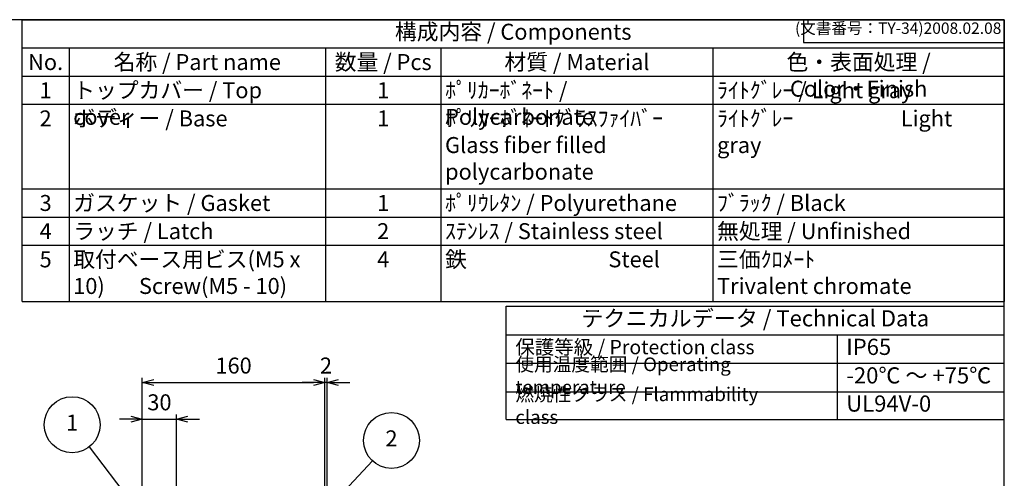
# Model space of a CAD drawing. Units: millimetres. Extents: x 0 to 3274, y 15 to 1135.
# Drawn here: x 749 to 1612, y 733 to 1135 of the extents above; entities that cross this region are included whole.
import ezdxf

# ---------------------------------------------------------------- set-up
doc = ezdxf.new("R2010")
doc.units = ezdxf.units.MM
doc.header["$LTSCALE"] = 4
doc.layers.add('AM_5', color=3, linetype='Continuous', lineweight=25)
doc.styles.add('ACISOTS', font='isocp.shx', dxfattribs={"height": 1, "bigfont": 'extfont.shx'})
doc.styles.get("Standard").update_dxf_attribs({"font": 'ISOCP.SHX', "bigfont": 'EXTFONT.SHX'})
doc.dimstyles.new('AM_ISO$0', dxfattribs={"dimscale": 4, "dimtxt": 3.5, "dimasz": 2.5, "dimexe": 1, "dimexo": 1, "dimgap": 1.5, "dimtad": 1, "dimdec": 1, "dimdsep": 46, "dimtxsty": 'Standard', "dimblk": 'OPEN30', "dimcen": 0, "dimclrd": 3, "dimclre": 3, "dimclrt": 2, "dimadec": 0, "dimazin": 2, "dimtp": 0.1, "dimtm": 0.1, "dimtfac": 0.71, "dimtmove": 0, "dimatfit": 3, "dimldrblk": 'OPEN30', "dimfxl": 0, "dimlwd": -1, "dimlwe": -1, "dimarcsym": 0})

# ---------------------------------------------------------------- blocks, each defined once
blk = doc.blocks.new('TK-A3')
for p, q in [((359, 280), (359, 275)), ((359, 275), (403, 275))]:
    blk.add_line(p, q)
blk.add_lwpolyline([(0, 0), (403, 0), (403, 280), (0, 280)], close=True)
at = {"insert": (402.36, 276.11), "char_height": 2.5, "width": 43.0784, "attachment_point": 9}
blk.add_mtext('(文書番号：TY-34)2008.02.08', dxfattribs=at)
blk = doc.blocks.new('*S42424525')
at = {"layer": 'AM_5', "color": 3}
blk.add_line((728.06, 677.08), (777.45, 612.27), dxfattribs=at)
blk.add_circle((713.21, 696.57), 24.5, dxfattribs=at)
at = {"layer": 'AM_5', "color": 3, "linetype": 'Continuous'}
blk.add_trace([(775.99, 611.16), (778.92, 613.39), (785.94, 601.14)], dxfattribs=at)
at = {"layer": 'AM_5', "color": 7, "insert": (713.21, 696.57), "char_height": 14, "attachment_point": 5, "style": 'ACISOTS'}
blk.add_mtext('1', dxfattribs=at)
blk = doc.blocks.new('*S43434626')
at = {"layer": 'AM_5', "color": 3}
blk.add_line((997.8, 675.39), (941.89, 615.44), dxfattribs=at)
blk.add_circle((1014.52, 693.3), 24.5, dxfattribs=at)
at = {"layer": 'AM_5', "color": 3, "linetype": 'Continuous'}
blk.add_trace([(940.54, 616.7), (943.24, 614.18), (932.34, 605.2)], dxfattribs=at)
at = {"layer": 'AM_5', "color": 7, "insert": (1014.52, 693.3), "char_height": 14, "attachment_point": 5, "style": 'ACISOTS'}
blk.add_mtext('2', dxfattribs=at)
blk = doc.blocks.new('_Open30')
at = {"color": 0, "linetype": 'ByBlock', "lineweight": -2}
for p, q in [((-1, 0.268), (0, 0)), ((0, 0), (-1, -0.268)), ((0, 0), (-1, 0))]:
    blk.add_line(p, q, dxfattribs=at)
blk = doc.blocks.new('*D128')
at = {"layer": 'AM_5', "color": 3, "transparency": 16777216}
for p, q in [((856.4, 694.41), (856.4, 788.9)), ((886.4, 725.93), (886.4, 788.9)), ((846.4, 784.9), (836.4, 784.9)), ((856.4, 784.9), (886.4, 784.9)), ((896.4, 784.9), (906.4, 784.9))]:
    blk.add_line(p, q, dxfattribs=at)
at = {"layer": 'Defpoints', "color": 0, "transparency": 16777216}
for p in [(886.4, 784.9), (886.4, 721.93), (856.4, 690.41)]:
    blk.add_point(p, dxfattribs=at)
at = {"layer": 'AM_5', "color": 3, "transparency": 16777216, "xscale": 10, "yscale": 10, "zscale": 10}
blk.add_blockref('_Open30', (856.4, 784.9), dxfattribs=at)
at = {"layer": 'AM_5', "color": 3, "transparency": 16777216, "xscale": 10, "yscale": 10, "zscale": 10, "rotation": 180}
blk.add_blockref('_Open30', (886.4, 784.9), dxfattribs=at)
at = {"layer": 'AM_5', "color": 2, "transparency": 16777216, "insert": (871.4, 797.9), "char_height": 14, "attachment_point": 5}
blk.add_mtext('30', dxfattribs=at)
blk = doc.blocks.new('*D129')
at = {"layer": 'AM_5', "color": 3, "transparency": 16777216}
for p, q in [((856.4, 694.41), (856.4, 821.13)), ((1016.4, 697.93), (1016.4, 821.13)), ((866.4, 817.13), (1006.4, 817.13))]:
    blk.add_line(p, q, dxfattribs=at)
at = {"layer": 'Defpoints', "color": 0, "transparency": 16777216}
for p in [(1016.4, 817.13), (1016.4, 693.93), (856.4, 690.41)]:
    blk.add_point(p, dxfattribs=at)
at = {"layer": 'AM_5', "color": 3, "transparency": 16777216, "xscale": 10, "yscale": 10, "zscale": 10, "rotation": 180}
blk.add_blockref('_Open30', (856.4, 817.13), dxfattribs=at)
at = {"layer": 'AM_5', "color": 3, "transparency": 16777216, "xscale": 10, "yscale": 10, "zscale": 10}
blk.add_blockref('_Open30', (1016.4, 817.13), dxfattribs=at)
at = {"layer": 'AM_5', "color": 2, "transparency": 16777216, "insert": (936.4, 830.13), "char_height": 14, "attachment_point": 5}
blk.add_mtext('160', dxfattribs=at)
blk = doc.blocks.new('*D130')
at = {"layer": 'AM_5', "color": 3, "transparency": 16777216}
for p, q in [((1016.4, 697.93), (1016.4, 821.13)), ((1018.4, 691.6), (1018.4, 821.13)), ((1006.4, 817.13), (996.4, 817.13)), ((1018.4, 817.13), (1016.4, 817.13)), ((1028.4, 817.13), (1038.4, 817.13))]:
    blk.add_line(p, q, dxfattribs=at)
at = {"layer": 'Defpoints', "color": 0, "transparency": 16777216}
for p in [(1016.4, 817.13), (1016.4, 693.93), (1018.4, 687.6)]:
    blk.add_point(p, dxfattribs=at)
at = {"layer": 'AM_5', "color": 3, "transparency": 16777216, "xscale": 10, "yscale": 10, "zscale": 10}
blk.add_blockref('_Open30', (1016.4, 817.13), dxfattribs=at)
at = {"layer": 'AM_5', "color": 3, "transparency": 16777216, "xscale": 10, "yscale": 10, "zscale": 10, "rotation": 180}
blk.add_blockref('_Open30', (1018.4, 817.13), dxfattribs=at)
at = {"layer": 'AM_5', "color": 2, "transparency": 16777216, "insert": (1017.4, 830.13), "char_height": 14, "attachment_point": 5}
blk.add_mtext('2', dxfattribs=at)

msp = doc.modelspace()

# ---------------------------------------------------------------- linework, layer by layer
at = {"color": 7}
for p, q in [((751.034, 1135), (1612, 1135)), ((751.034, 888), (751.034, 1135)), ((1612, 1135), (1612, 888)), ((751.034, 888), (1612, 888)), ((1175.422, 784.606), (1175.422, 884)), ((1175.422, 884), (1612.023, 884)), ((1612.023, 784.606), (1612.023, 884)), ((1175.422, 858.991), (1612.023, 858.991)), ((1175.422, 784.606), (1612.023, 784.606))]:
    msp.add_line(p, q, dxfattribs=at)
at = {"color": 1}
for p, q in [((751.034, 1110.3), (1612, 1110.3)), ((792.229, 1110.3), (792.229, 1085.6)), ((1016.923, 1110.3), (1016.923, 1085.6)), ((1118.196, 1110.3), (1118.196, 1085.6)), ((1356.631, 1110.3), (1356.631, 1085.6)), ((751.034, 1085.6), (1612, 1085.6)), ((792.229, 1085.6), (792.229, 1060.9)), ((1016.923, 1085.6), (1016.923, 1060.9)), ((1118.196, 1085.6), (1118.196, 1060.9)), ((1356.631, 1085.6), (1356.631, 1060.9)), ((751.034, 1060.9), (1612, 1060.9)), ((792.229, 1060.9), (792.229, 986.8)), ((1016.923, 1060.9), (1016.923, 986.8)), ((1118.196, 1060.9), (1118.196, 986.8)), ((1356.631, 1060.9), (1356.631, 986.8)), ((751.034, 986.8), (1612, 986.8)), ((792.229, 986.8), (792.229, 962.1)), ((1016.923, 986.8), (1016.923, 962.1)), ((1118.196, 986.8), (1118.196, 962.1)), ((1356.631, 986.8), (1356.631, 962.1)), ((751.034, 962.1), (1612, 962.1)), ((792.229, 962.1), (792.229, 937.4)), ((1016.923, 962.1), (1016.923, 937.4)), ((1118.196, 962.1), (1118.196, 937.4)), ((1356.631, 962.1), (1356.631, 937.4)), ((751.034, 937.4), (1612, 937.4)), ((792.229, 937.4), (792.229, 888)), ((1016.923, 937.4), (1016.923, 888)), ((1118.196, 937.4), (1118.196, 888)), ((1356.631, 937.4), (1356.631, 888)), ((1465.484, 858.991), (1465.484, 783.965)), ((1175.422, 833.983), (1612.023, 833.983)), ((1175.422, 808.974), (1612.023, 808.974))]:
    msp.add_line(p, q, dxfattribs=at)

# ---------------------------------------------------------------- block references
at = {"lineweight": 0, "xscale": 4, "yscale": 4, "zscale": 4}
msp.add_blockref('TK-A3', (0, 15), dxfattribs=at)
at = {"layer": 'AM_5'}
for name, p in [('*S42424525', (81.691, 83.52)), ('*S43434626', (60.293, 73.017))]:
    msp.add_blockref(name, p, dxfattribs=at)

# ---------------------------------------------------------------- texts
at = {"color": 2, "attachment_point": 5, "style": 'ACISOTS'}
for s, insert, char_height in [('構成内容 / Components', (1181.517, 1122.65), 14), ('テクニカルデータ / Technical Data', (1393.723, 871.496), 14.175)]:
    msp.add_mtext(s, dxfattribs=dict(at, insert=insert, char_height=char_height))
at = {"color": 2, "style": 'ACISOTS'}
for s, insert, char_height, width, attachment_point in [('No.', (771.632, 1104.9), 14, 33.99427, 2), ('名称 / Part name', (904.576, 1104.9), 14, 217.49456, 2), ('数量 / Pcs', (1067.56, 1104.9), 14, 94.07276, 2), ('材質 / Material', (1237.414, 1104.9), 14, 231.23514, 2), ('色・表面処理 / Color・Finish', (1484.316, 1104.9), 14, 248.16891, 2), ('1', (771.632, 1080.2), 14, 33.99427, 2), ('トップカバー / Top cover', (795.829, 1080.2), 14, 217.49456, 1), ('1', (1067.56, 1080.2), 14, 94.07276, 2), ('ﾎﾟﾘｶｰﾎﾞﾈｰﾄ / Polycarbonate', (1121.796, 1080.2), 14, 231.23514, 1), ('ﾗｲﾄｸﾞﾚｰ / Light gray ', (1360.231, 1080.2), 14, 248.16891, 1), ('2', (771.632, 1055.5), 14, 33.99427, 2), ('ボディー / Base', (795.829, 1055.5), 14, 217.49456, 1), ('1', (1067.56, 1055.5), 14, 94.07276, 2), ('ﾎﾟﾘｶｰﾎﾞﾈｰﾄｸﾞﾗｽﾌｧｲﾊﾞｰ            Glass fiber filled polycarbonate', (1121.796, 1055.5), 14, 231.23514, 1), ('ﾗｲﾄｸﾞﾚｰ                      Light gray ', (1360.231, 1055.5), 14, 248.16891, 1), ('3', (771.632, 981.4), 14, 33.99427, 2), ('ガスケット / Gasket', (795.829, 981.4), 14, 217.49456, 1), ('1', (1067.56, 981.4), 14, 94.07276, 2), ('ﾎﾟﾘｳﾚﾀﾝ / Polyurethane', (1121.796, 981.4), 14, 231.23514, 1), ('ﾌﾞﾗｯｸ / Black', (1360.231, 981.4), 14, 248.16891, 1), ('無処理 / Unfinished', (1360.231, 956.7), 14, 248.16891, 1), ('4', (771.632, 956.7), 14, 33.99427, 2), ('ラッチ / Latch', (795.829, 956.7), 14, 217.49456, 1), ('2', (1067.56, 956.7), 14, 94.07276, 2), ('ｽﾃﾝﾚｽ / Stainless steel', (1121.796, 956.7), 14, 231.23514, 1), ('取付ベース用ビス(M5 x 10)       Screw(M5 - 10)^M^J', (795.829, 932), 14, 217.49456, 1), ('鉄                             Steel', (1121.796, 932), 14, 231.23514, 1), ('三価ｸﾛﾒｰﾄ                     Trivalent chromate', (1360.231, 932), 14, 248.16891, 1), ('5', (771.632, 932), 14, 33.99427, 2), ('4', (1067.56, 932), 14, 94.07276, 2), ('保護等級 / Protection class', (1183.422, 846.487), 12.5, 220.00567, 4), ('IP65', (1473.484, 846.487), 14.175, 120.12096, 4), ('使用温度範囲 / Operating temperature', (1183.422, 821.478), 12, 276.11844, 4), ('-20℃ ～ +75℃', (1473.484, 821.478), 14.175, 132.96403, 4), ('{\\H1.2x;燃焼性クラス / Flammability class}', (1183.422, 796.79), 10, 246.99157, 4), ('UL94V-0', (1473.484, 796.79), 14.175, 126.90335, 4)]:
    msp.add_mtext(s, dxfattribs=dict(at, insert=insert, char_height=char_height, width=width, attachment_point=attachment_point))

# ---------------------------------------------------------------- dimensions: what is measured, and where the dimension line sits
at = {"layer": 'AM_5'}
for base, p2, override, picture, middle in [((1016.397, 817.126), (1016.397, 693.934), {"dimscale": 4, "dimdec": 2, "dimtix": 1}, '*D129', (936.397, 830.126)), ((886.397, 784.903), (886.397, 721.934), {"dimscale": 4, "dimdec": 2}, '*D128', (871.397, 797.903))]:
    dim = msp.add_linear_dim(base=base, p1=(856.397, 690.407), p2=p2, dimstyle='AM_ISO$0', override=override, dxfattribs=at)
    dim.commit()
    dim.dimension.update_dxf_attribs({"geometry": picture, "text_midpoint": middle})
dim = msp.add_linear_dim(base=(1016.397, 817.126), p1=(1018.397, 687.602), p2=(1016.397, 693.934), dimstyle='AM_ISO$0', override={"dimdec": 2, "dimtix": 1}, dxfattribs=at)
dim.commit()
dim.dimension.update_dxf_attribs({"geometry": '*D130', "text_midpoint": (1017.397, 817.126), "dimtype": 160})

doc.saveas('drawing.dxf')
